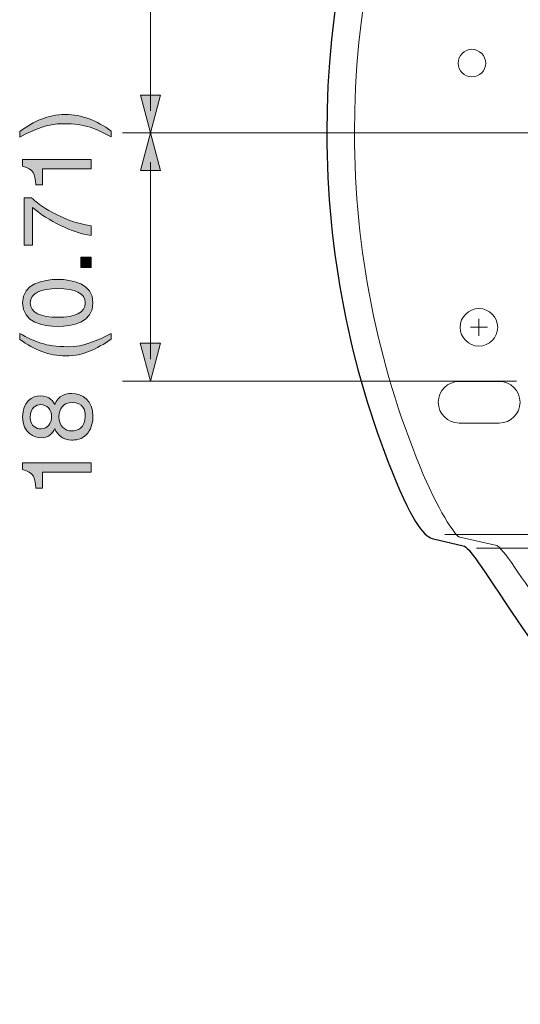
# Model space of a CAD drawing. Units: inches. Extents: x -25 to 237, y 63 to 248.
# Drawn here: x 44 to 57, y 63 to 88 of the extents above; entities that cross this region are included whole.
import ezdxf

# ---------------------------------------------------------------- set-up
doc = ezdxf.new("R2010")
doc.units = ezdxf.units.IN
doc.header["$MEASUREMENT"] = 0
for name, color, linetype in [('レイヤー 2', 7, 'Continuous'), ('レイヤー 3', 7, 'Continuous'), ('文字のコピー', 7, 'Continuous')]:
    doc.layers.add(name, color=color, linetype=linetype)

# ---------------------------------------------------------------- blocks, each defined once
blk = doc.blocks.new('block 34')
at = {"layer": 'レイヤー 2', "color": 7, "lineweight": 9, "true_color": 0xffffff}
for points in [[(56.117, 79.764), (56.117, 80.193)], [(55.902, 79.979), (56.331, 79.979)]]:
    blk.add_lwpolyline(points, dxfattribs=at)
blk.add_open_spline([(56.592, 79.979), (56.592, 79.716), (56.379, 79.503), (56.117, 79.503), (55.854, 79.503), (55.641, 79.716), (55.641, 79.979), (55.641, 80.241), (55.854, 80.454), (56.117, 80.454), (56.379, 80.454), (56.592, 80.241), (56.592, 79.979)], degree=3, knots=[0, 0, 0, 0, 1, 1, 1, 2, 2, 2, 3, 3, 3, 4, 4, 4, 4], dxfattribs=at)
blk = doc.blocks.new('block 28')
at = {"layer": 'レイヤー 2', "color": 7, "lineweight": 9, "true_color": 0xffffff}
for points in [[(95.524, 74.731), (55.256, 74.731)], [(60.304, 74.384), (56.051, 74.384)]]:
    blk.add_lwpolyline(points, dxfattribs=at)
at = {"layer": 'レイヤー 2', "color": 7, "lineweight": 25, "true_color": 0xffffff}
blk.add_open_spline([(75.387, 108.032), (88.159, 108.032), (98.513, 97.678), (98.513, 84.905), (98.513, 81.868), (97.923, 78.97), (96.857, 76.314), (96.297, 74.917), (96.009, 74.66), (95.806, 74.616), (95.806, 74.616), (95.054, 74.442), (95.054, 74.442), (94.897, 74.406), (94.642, 73.964), (93.672, 72.533), (89.703, 66.675), (82.996, 62.823), (75.387, 62.823), (67.777, 62.823), (61.071, 66.675), (57.101, 72.533), (56.132, 73.964), (55.877, 74.406), (55.719, 74.442), (55.719, 74.442), (54.967, 74.616), (54.967, 74.616), (54.765, 74.66), (54.477, 74.917), (53.916, 76.314), (52.85, 78.97), (52.26, 81.868), (52.26, 84.905), (52.26, 97.678), (62.614, 108.032), (75.387, 108.032)], degree=3, knots=[0, 0, 0, 0, 1, 1, 1, 2, 2, 2, 3, 3, 3, 4, 4, 4, 5, 5, 5, 6, 6, 6, 7, 7, 7, 8, 8, 8, 9, 9, 9, 10, 10, 10, 11, 11, 11, 12, 12, 12, 12], dxfattribs=at)
at = {"layer": 'レイヤー 2', "color": 7, "lineweight": 9, "true_color": 0xffffff}
for points, knots in [([(75.387, 107.332), (87.752, 107.332), (97.813, 97.271), (97.813, 84.905), (97.813, 81.913), (97.219, 79.058), (96.149, 76.446), (95.708, 75.368), (95.262, 74.685), (95.142, 74.658), (95.142, 74.658), (94.204, 74.446), (94.204, 74.446), (94.079, 74.418), (93.551, 73.596), (92.935, 72.712), (89.07, 67.164), (82.647, 63.523), (75.387, 63.523), (68.126, 63.523), (61.704, 67.164), (57.838, 72.712), (57.222, 73.596), (56.694, 74.418), (56.57, 74.446), (56.57, 74.446), (55.631, 74.658), (55.631, 74.658), (55.512, 74.685), (55.066, 75.368), (54.624, 76.446), (53.554, 79.058), (52.96, 81.913), (52.96, 84.905), (52.96, 97.271), (63.021, 107.332), (75.387, 107.332)], [0, 0, 0, 0, 1, 1, 1, 2, 2, 2, 3, 3, 3, 4, 4, 4, 5, 5, 5, 6, 6, 6, 7, 7, 7, 8, 8, 8, 9, 9, 9, 10, 10, 10, 11, 11, 11, 12, 12, 12, 12]), ([(56.289, 86.672), (56.289, 86.479), (56.132, 86.323), (55.939, 86.323), (55.746, 86.323), (55.59, 86.479), (55.59, 86.672), (55.59, 86.866), (55.746, 87.022), (55.939, 87.022), (56.132, 87.022), (56.289, 86.866), (56.289, 86.672)], [0, 0, 0, 0, 1, 1, 1, 2, 2, 2, 3, 3, 3, 4, 4, 4, 4]), ([(56.632, 78.608), (56.923, 78.608), (57.159, 78.372), (57.159, 78.08), (57.159, 77.788), (56.923, 77.552), (56.632, 77.552), (56.632, 77.552), (55.615, 77.552), (55.615, 77.552), (55.323, 77.552), (55.087, 77.788), (55.087, 78.08), (55.087, 78.372), (55.323, 78.608), (55.615, 78.608), (55.615, 78.608), (56.632, 78.608), (56.632, 78.608)], [0, 0, 0, 0, 1, 1, 1, 2, 2, 2, 3, 3, 3, 4, 4, 4, 5, 5, 5, 6, 6, 6, 6])]:
    blk.add_open_spline(points, degree=3, knots=knots, dxfattribs=at)
at = {"layer": 'レイヤー 2'}
blk.add_blockref('block 34', (0, 0), dxfattribs=at)
blk = doc.blocks.new('block 61')
at = {"layer": 'レイヤー 3', "true_color": 0xffffff}
h = blk.add_hatch(color=7, dxfattribs=at)
h.dxf.hatch_style = 2
h.paths.add_polyline_path([(48.046, 100.768), (47.79, 101.724), (47.534, 100.768)])
h = blk.add_hatch(color=7, dxfattribs=at)
h.dxf.hatch_style = 2
h.paths.add_polyline_path([(47.534, 85.862), (47.79, 84.905), (48.046, 85.862)])
at = {"layer": 'レイヤー 3', "lineweight": 0}
for points in [[(48.046, 100.768), (47.79, 101.724), (47.534, 100.768), (48.046, 100.768)], [(47.534, 85.862), (47.79, 84.905), (48.046, 85.862), (47.534, 85.862)]]:
    blk.add_lwpolyline(points, dxfattribs=at)
at = {"layer": 'レイヤー 3', "color": 7, "lineweight": 9, "true_color": 0xffffff}
blk.add_lwpolyline([(47.79, 85.463), (47.79, 100.983)], dxfattribs=at)
blk = doc.blocks.new('block 65')
at = {"layer": 'レイヤー 3', "true_color": 0xffffff}
h = blk.add_hatch(color=7, dxfattribs=at)
h.dxf.hatch_style = 2
h.paths.add_polyline_path([(48.046, 83.949), (47.79, 84.905), (47.534, 83.949)])
h = blk.add_hatch(color=7, dxfattribs=at)
h.dxf.hatch_style = 2
h.paths.add_polyline_path([(47.533, 79.574), (47.79, 78.617), (48.046, 79.574)])
at = {"layer": 'レイヤー 3', "lineweight": 0}
for points in [[(48.046, 83.949), (47.79, 84.905), (47.534, 83.949), (48.046, 83.949)], [(47.533, 79.574), (47.79, 78.617), (48.046, 79.574), (47.533, 79.574)]]:
    blk.add_lwpolyline(points, dxfattribs=at)
at = {"layer": 'レイヤー 3', "color": 7, "lineweight": 9, "true_color": 0xffffff}
blk.add_lwpolyline([(47.79, 79.175), (47.79, 84.165)], dxfattribs=at)
blk = doc.blocks.new('block 60')
at = {"layer": 'レイヤー 3', "color": 7, "lineweight": 9, "true_color": 0xffffff}
for points in [[(67.059, 84.905), (47.084, 84.905)], [(57.071, 78.617), (47.084, 78.617)]]:
    blk.add_lwpolyline(points, dxfattribs=at)
at = {"layer": 'レイヤー 3'}
for name in ['block 61', 'block 65']:
    blk.add_blockref(name, (0, 0), dxfattribs=at)
blk = doc.blocks.new('block 204')
at = {"layer": '文字のコピー', "true_color": 0x221814}
h = blk.add_hatch(color=250, dxfattribs=at)
h.dxf.hatch_style = 2
edge = h.paths.add_edge_path()
edge.add_spline(control_points=[(46.798, 84.801), (46.403, 85.011), (46.166, 85.137), (45.573, 85.137), (45.165, 85.137), (44.864, 84.996), (44.476, 84.798), (44.476, 84.798), (44.476, 84.944), (44.476, 84.944), (44.861, 85.201), (45.17, 85.369), (45.632, 85.369), (46.067, 85.369), (46.418, 85.218), (46.798, 84.952), (46.798, 84.952), (46.798, 84.801), (46.798, 84.801)], knot_values=[0, 0, 0, 0, 1, 1, 1, 2, 2, 2, 3, 3, 3, 4, 4, 4, 5, 5, 5, 6, 6, 6, 6], degree=3, periodic=1)
h = blk.add_hatch(color=250, dxfattribs=at)
h.dxf.hatch_style = 2
edge = h.paths.add_edge_path()
edge.add_spline(control_points=[(46.287, 84.229), (46.287, 84.229), (46.287, 83.996), (46.287, 83.996), (46.287, 83.996), (45.054, 83.996), (45.054, 83.996), (45.054, 83.996), (45.054, 83.591), (45.054, 83.591), (45.054, 83.591), (44.881, 83.591), (44.881, 83.591), (44.861, 83.873), (44.834, 83.989), (44.55, 84.058), (44.55, 84.058), (44.55, 84.229), (44.55, 84.229), (44.55, 84.229), (46.287, 84.229), (46.287, 84.229)], knot_values=[0, 0, 0, 0, 1, 1, 1, 2, 2, 2, 3, 3, 3, 4, 4, 4, 5, 5, 5, 6, 6, 6, 7, 7, 7, 7], degree=3, periodic=1)
h = blk.add_hatch(color=250, dxfattribs=at)
h.dxf.hatch_style = 2
edge = h.paths.add_edge_path()
edge.add_spline(control_points=[(44.587, 82.06), (44.587, 82.06), (44.587, 83.26), (44.587, 83.26), (44.587, 83.26), (44.777, 83.26), (44.777, 83.26), (44.958, 83.087), (45.511, 82.673), (46.287, 82.547), (46.287, 82.547), (46.287, 82.307), (46.287, 82.307), (45.81, 82.366), (45.187, 82.682), (44.8, 83.016), (44.8, 83.016), (44.8, 82.06), (44.8, 82.06), (44.8, 82.06), (44.587, 82.06), (44.587, 82.06)], knot_values=[0, 0, 0, 0, 1, 1, 1, 2, 2, 2, 3, 3, 3, 4, 4, 4, 5, 5, 5, 6, 6, 6, 7, 7, 7, 7], degree=3, periodic=1)
h = blk.add_hatch(color=250, dxfattribs=at)
h.dxf.hatch_style = 2
h.paths.add_polyline_path([(46.287, 81.754), (46.287, 81.497), (46.025, 81.497), (46.025, 81.754)])
h = blk.add_hatch(color=250, dxfattribs=at)
h.dxf.hatch_style = 2
edge = h.paths.add_edge_path()
edge.add_spline(control_points=[(46.334, 80.596), (46.334, 80.096), (45.803, 80), (45.442, 80), (45.081, 80), (44.55, 80.096), (44.55, 80.596), (44.55, 81.095), (45.081, 81.191), (45.442, 81.191), (45.803, 81.191), (46.334, 81.095), (46.334, 80.596)], knot_values=[0, 0, 0, 0, 1, 1, 1, 2, 2, 2, 3, 3, 3, 4, 4, 4, 4], degree=3, periodic=1)
edge = h.paths.add_edge_path()
edge.add_spline(control_points=[(44.745, 80.596), (44.745, 80.346), (45.007, 80.233), (45.442, 80.233), (45.877, 80.233), (46.139, 80.346), (46.139, 80.596), (46.139, 80.845), (45.877, 80.959), (45.442, 80.959), (45.007, 80.959), (44.745, 80.845), (44.745, 80.596)], knot_values=[0, 0, 0, 0, 1, 1, 1, 2, 2, 2, 3, 3, 3, 4, 4, 4, 4], degree=3, periodic=1)
h = blk.add_hatch(color=250, dxfattribs=at)
h.dxf.hatch_style = 2
edge = h.paths.add_edge_path()
edge.add_spline(control_points=[(44.476, 79.823), (44.871, 79.613), (45.108, 79.487), (45.701, 79.487), (46.109, 79.487), (46.41, 79.628), (46.798, 79.825), (46.798, 79.825), (46.798, 79.68), (46.798, 79.68), (46.413, 79.423), (46.104, 79.254), (45.642, 79.254), (45.207, 79.254), (44.856, 79.405), (44.476, 79.672), (44.476, 79.672), (44.476, 79.823), (44.476, 79.823)], knot_values=[0, 0, 0, 0, 1, 1, 1, 2, 2, 2, 3, 3, 3, 4, 4, 4, 5, 5, 5, 6, 6, 6, 6], degree=3, periodic=1)
h = blk.add_hatch(color=250, dxfattribs=at)
h.dxf.hatch_style = 2
edge = h.paths.add_edge_path()
edge.add_spline(control_points=[(45.363, 78.02), (45.462, 78.255), (45.654, 78.304), (45.785, 78.304), (46.065, 78.304), (46.334, 78.127), (46.334, 77.716), (46.334, 77.62), (46.309, 77.437), (46.2, 77.299), (46.06, 77.121), (45.872, 77.121), (45.788, 77.121), (45.575, 77.121), (45.439, 77.232), (45.365, 77.415), (45.309, 77.267), (45.19, 77.18), (45.027, 77.18), (44.847, 77.18), (44.55, 77.291), (44.55, 77.707), (44.55, 78.092), (44.795, 78.243), (44.997, 78.243), (45.247, 78.243), (45.323, 78.097), (45.363, 78.02)], knot_values=[0, 0, 0, 0, 1, 1, 1, 2, 2, 2, 3, 3, 3, 4, 4, 4, 5, 5, 5, 6, 6, 6, 7, 7, 7, 8, 8, 8, 9, 9, 9, 9], degree=3, periodic=1)
edge = h.paths.add_edge_path()
edge.add_spline(control_points=[(45.005, 78.018), (44.898, 78.018), (44.745, 77.949), (44.745, 77.694), (44.745, 77.462), (44.906, 77.405), (45.017, 77.405), (45.182, 77.405), (45.284, 77.551), (45.284, 77.709), (45.284, 77.897), (45.163, 78.018), (45.005, 78.018)], knot_values=[0, 0, 0, 0, 1, 1, 1, 2, 2, 2, 3, 3, 3, 4, 4, 4, 4], degree=3, periodic=1)
edge = h.paths.add_edge_path()
edge.add_spline(control_points=[(45.793, 77.353), (45.931, 77.353), (46.139, 77.422), (46.139, 77.724), (46.139, 77.882), (46.082, 78.072), (45.81, 78.072), (45.575, 78.072), (45.472, 77.909), (45.472, 77.711), (45.472, 77.467), (45.632, 77.353), (45.793, 77.353)], knot_values=[0, 0, 0, 0, 1, 1, 1, 2, 2, 2, 3, 3, 3, 4, 4, 4, 4], degree=3, periodic=1)
h = blk.add_hatch(color=250, dxfattribs=at)
h.dxf.hatch_style = 2
edge = h.paths.add_edge_path()
edge.add_spline(control_points=[(46.287, 76.541), (46.287, 76.541), (46.287, 76.309), (46.287, 76.309), (46.287, 76.309), (45.054, 76.309), (45.054, 76.309), (45.054, 76.309), (45.054, 75.903), (45.054, 75.903), (45.054, 75.903), (44.881, 75.903), (44.881, 75.903), (44.861, 76.185), (44.834, 76.301), (44.55, 76.371), (44.55, 76.371), (44.55, 76.541), (44.55, 76.541), (44.55, 76.541), (46.287, 76.541), (46.287, 76.541)], knot_values=[0, 0, 0, 0, 1, 1, 1, 2, 2, 2, 3, 3, 3, 4, 4, 4, 5, 5, 5, 6, 6, 6, 7, 7, 7, 7], degree=3, periodic=1)
at = {"layer": '文字のコピー', "lineweight": 0}
blk.add_lwpolyline([(46.287, 81.754), (46.287, 81.497), (46.025, 81.497), (46.025, 81.754), (46.287, 81.754)], dxfattribs=at)
for points, knots in [([(46.798, 84.801), (46.403, 85.011), (46.166, 85.137), (45.573, 85.137), (45.165, 85.137), (44.864, 84.996), (44.476, 84.798), (44.476, 84.798), (44.476, 84.944), (44.476, 84.944), (44.861, 85.201), (45.17, 85.369), (45.632, 85.369), (46.067, 85.369), (46.418, 85.218), (46.798, 84.952), (46.798, 84.952), (46.798, 84.801), (46.798, 84.801)], [0, 0, 0, 0, 1, 1, 1, 2, 2, 2, 3, 3, 3, 4, 4, 4, 5, 5, 5, 6, 6, 6, 6]), ([(46.287, 84.229), (46.287, 84.229), (46.287, 83.996), (46.287, 83.996), (46.287, 83.996), (45.054, 83.996), (45.054, 83.996), (45.054, 83.996), (45.054, 83.591), (45.054, 83.591), (45.054, 83.591), (44.881, 83.591), (44.881, 83.591), (44.861, 83.873), (44.834, 83.989), (44.55, 84.058), (44.55, 84.058), (44.55, 84.229), (44.55, 84.229), (44.55, 84.229), (46.287, 84.229), (46.287, 84.229)], [0, 0, 0, 0, 1, 1, 1, 2, 2, 2, 3, 3, 3, 4, 4, 4, 5, 5, 5, 6, 6, 6, 7, 7, 7, 7]), ([(44.587, 82.06), (44.587, 82.06), (44.587, 83.26), (44.587, 83.26), (44.587, 83.26), (44.777, 83.26), (44.777, 83.26), (44.958, 83.087), (45.511, 82.673), (46.287, 82.547), (46.287, 82.547), (46.287, 82.307), (46.287, 82.307), (45.81, 82.366), (45.187, 82.682), (44.8, 83.016), (44.8, 83.016), (44.8, 82.06), (44.8, 82.06), (44.8, 82.06), (44.587, 82.06), (44.587, 82.06)], [0, 0, 0, 0, 1, 1, 1, 2, 2, 2, 3, 3, 3, 4, 4, 4, 5, 5, 5, 6, 6, 6, 7, 7, 7, 7]), ([(46.334, 80.596), (46.334, 80.096), (45.803, 80), (45.442, 80), (45.081, 80), (44.55, 80.096), (44.55, 80.596), (44.55, 81.095), (45.081, 81.191), (45.442, 81.191), (45.803, 81.191), (46.334, 81.095), (46.334, 80.596)], [0, 0, 0, 0, 1, 1, 1, 2, 2, 2, 3, 3, 3, 4, 4, 4, 4]), ([(44.745, 80.596), (44.745, 80.346), (45.007, 80.233), (45.442, 80.233), (45.877, 80.233), (46.139, 80.346), (46.139, 80.596), (46.139, 80.845), (45.877, 80.959), (45.442, 80.959), (45.007, 80.959), (44.745, 80.845), (44.745, 80.596)], [0, 0, 0, 0, 1, 1, 1, 2, 2, 2, 3, 3, 3, 4, 4, 4, 4]), ([(44.476, 79.823), (44.871, 79.613), (45.108, 79.487), (45.701, 79.487), (46.109, 79.487), (46.41, 79.628), (46.798, 79.825), (46.798, 79.825), (46.798, 79.68), (46.798, 79.68), (46.413, 79.423), (46.104, 79.254), (45.642, 79.254), (45.207, 79.254), (44.856, 79.405), (44.476, 79.672), (44.476, 79.672), (44.476, 79.823), (44.476, 79.823)], [0, 0, 0, 0, 1, 1, 1, 2, 2, 2, 3, 3, 3, 4, 4, 4, 5, 5, 5, 6, 6, 6, 6]), ([(45.363, 78.02), (45.462, 78.255), (45.654, 78.304), (45.785, 78.304), (46.065, 78.304), (46.334, 78.127), (46.334, 77.716), (46.334, 77.62), (46.309, 77.437), (46.2, 77.299), (46.06, 77.121), (45.872, 77.121), (45.788, 77.121), (45.575, 77.121), (45.439, 77.232), (45.365, 77.415), (45.309, 77.267), (45.19, 77.18), (45.027, 77.18), (44.847, 77.18), (44.55, 77.291), (44.55, 77.707), (44.55, 78.092), (44.795, 78.243), (44.997, 78.243), (45.247, 78.243), (45.323, 78.097), (45.363, 78.02)], [0, 0, 0, 0, 1, 1, 1, 2, 2, 2, 3, 3, 3, 4, 4, 4, 5, 5, 5, 6, 6, 6, 7, 7, 7, 8, 8, 8, 9, 9, 9, 9]), ([(45.005, 78.018), (44.898, 78.018), (44.745, 77.949), (44.745, 77.694), (44.745, 77.462), (44.906, 77.405), (45.017, 77.405), (45.182, 77.405), (45.284, 77.551), (45.284, 77.709), (45.284, 77.897), (45.163, 78.018), (45.005, 78.018)], [0, 0, 0, 0, 1, 1, 1, 2, 2, 2, 3, 3, 3, 4, 4, 4, 4]), ([(45.793, 77.353), (45.931, 77.353), (46.139, 77.422), (46.139, 77.724), (46.139, 77.882), (46.082, 78.072), (45.81, 78.072), (45.575, 78.072), (45.472, 77.909), (45.472, 77.711), (45.472, 77.467), (45.632, 77.353), (45.793, 77.353)], [0, 0, 0, 0, 1, 1, 1, 2, 2, 2, 3, 3, 3, 4, 4, 4, 4]), ([(46.287, 76.541), (46.287, 76.541), (46.287, 76.309), (46.287, 76.309), (46.287, 76.309), (45.054, 76.309), (45.054, 76.309), (45.054, 76.309), (45.054, 75.903), (45.054, 75.903), (45.054, 75.903), (44.881, 75.903), (44.881, 75.903), (44.861, 76.185), (44.834, 76.301), (44.55, 76.371), (44.55, 76.371), (44.55, 76.541), (44.55, 76.541), (44.55, 76.541), (46.287, 76.541), (46.287, 76.541)], [0, 0, 0, 0, 1, 1, 1, 2, 2, 2, 3, 3, 3, 4, 4, 4, 5, 5, 5, 6, 6, 6, 7, 7, 7, 7])]:
    blk.add_open_spline(points, degree=3, knots=knots, dxfattribs=at)
blk = doc.blocks.new('block 203')
at = {"layer": '文字のコピー'}
blk.add_blockref('block 204', (0, 0), dxfattribs=at)
blk = doc.blocks.new('block 202')
at = {"layer": '文字のコピー'}
blk.add_blockref('block 203', (0, 0), dxfattribs=at)
blk = doc.blocks.new('block 201')
at = {"layer": '文字のコピー'}
blk.add_blockref('block 202', (0, 0), dxfattribs=at)
blk = doc.blocks.new('block 200')
at = {"layer": '文字のコピー'}
blk.add_blockref('block 201', (0, 0), dxfattribs=at)
blk = doc.blocks.new('block 199')
at = {"layer": '文字のコピー'}
blk.add_blockref('block 200', (0, 0), dxfattribs=at)
blk = doc.blocks.new('block 198')
at = {"layer": '文字のコピー'}
blk.add_blockref('block 199', (0, 0), dxfattribs=at)

msp = doc.modelspace()

# ---------------------------------------------------------------- block references
at = {"layer": 'レイヤー 2'}
msp.add_blockref('block 28', (0, 0), dxfattribs=at)
at = {"layer": 'レイヤー 3'}
msp.add_blockref('block 60', (0, 0), dxfattribs=at)
at = {"layer": '文字のコピー'}
msp.add_blockref('block 198', (0, 0), dxfattribs=at)

doc.saveas('drawing.dxf')
